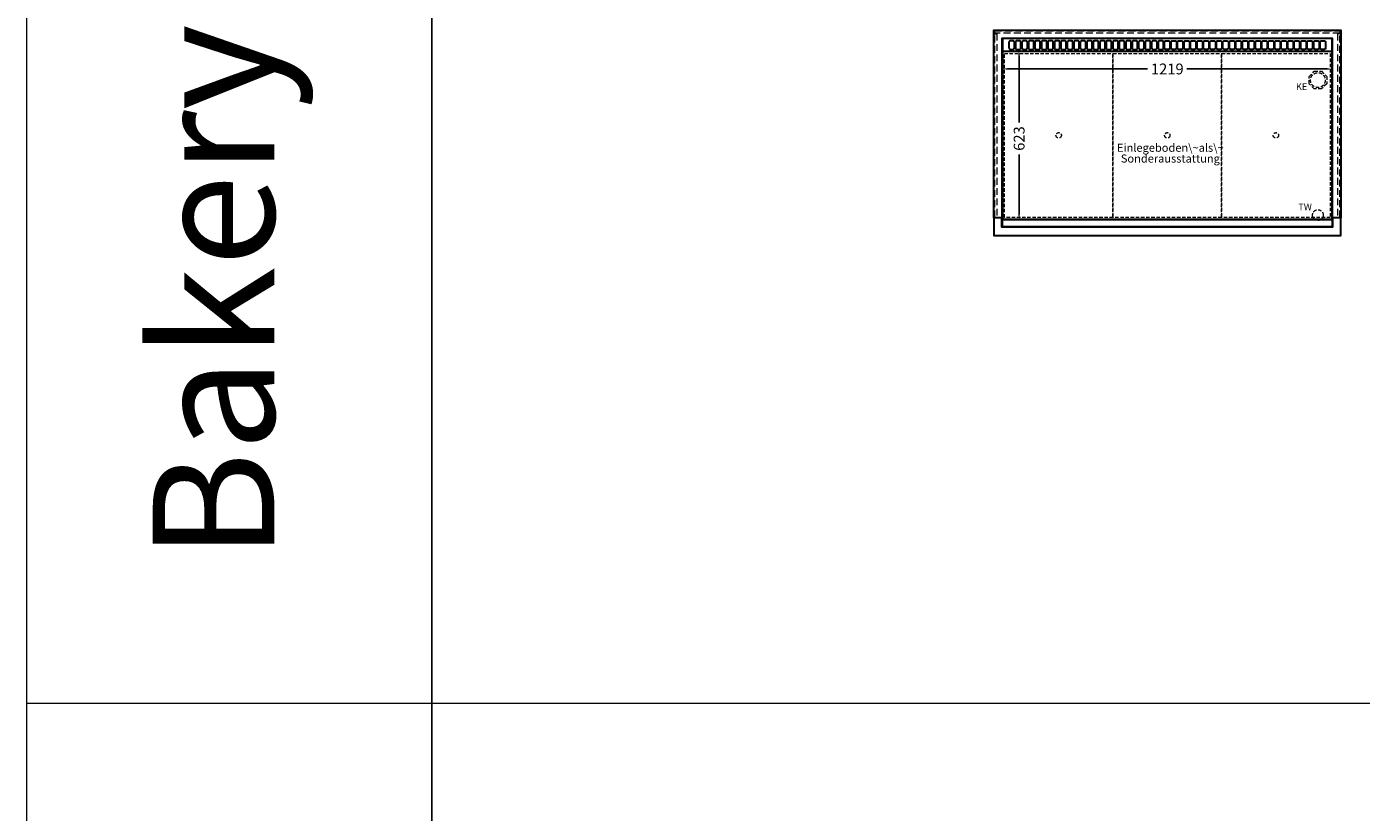
# Model space of a CAD drawing. Units: millimetres. Extents: x 88399 to 132968, y -15304 to 17496.
# Drawn here: x 88399 to 93339, y -5708 to -2799 of the extents above; entities that cross this region are included whole.
import ezdxf
from ezdxf.enums import TextEntityAlignment as Align

# ---------------------------------------------------------------- set-up
doc = ezdxf.new("R2010")
doc.units = ezdxf.units.MM
doc.header["$LTSCALE"] = 2
doc.header["$PDMODE"] = 34
doc.header["$PDSIZE"] = 5
doc.linetypes.add('AUSGEZOGEN', pattern=[0])
doc.linetypes.add('VERDECKT', pattern=[9.525, 6.35, -3.175])
for name, color, linetype, lineweight in [('A_BEMASSUNG', 1, 'Continuous', 13), ('A_HILFSLINIEN', 7, 'Continuous', 13), ('A_TEXT', 7, 'Continuous', 20), ('A_VERDECKT', 5, 'VERDECKT', 13), ('A_VOLL', 3, 'Continuous', 30)]:
    doc.layers.add(name, color=color, linetype=linetype, lineweight=lineweight)
doc.styles.add('ARIAL', font='arial.ttf')
doc.dimstyles.new('STANDARD_Bemassung', dxfattribs={"dimtxt": 40, "dimasz": 20, "dimexe": 10, "dimexo": 10, "dimgap": 15, "dimtad": 0, "dimdec": 0, "dimdsep": 46, "dimtxsty": 'ARIAL', "dimcen": 0.09, "dimclrt": 7, "dimazin": 0, "dimtfac": 1, "dimtdec": 0, "dimtmove": 2, "dimatfit": 3, "dimfxl": 1, "dimtolj": 1, "dimtzin": 0, "dimarcsym": 0})

# ---------------------------------------------------------------- blocks, each defined once
blk = doc.blocks.new('*D74')
at = {"layer": 'A_BEMASSUNG', "color": 0, "lineweight": -2, "ltscale": 2, "transparency": 16777216}
for p, q in [((92011.6, -2952.9), (92011.6, -2965.9)), ((92031.6, -2955.9), (92548.2, -2955.9)), ((93210.6, -2955.9), (92693.9, -2955.9)), ((93230.6, -2956.5), (93230.6, -2965.9))]:
    blk.add_line(p, q, dxfattribs=at)
at = {"layer": 'A_BEMASSUNG', "color": 0, "ltscale": 2, "transparency": 16777216}
for points in [[(92031.6, -2952.5), (92031.6, -2959.2), (92011.6, -2955.9)], [(93210.6, -2952.5), (93210.6, -2959.2), (93230.6, -2955.9)]]:
    blk.add_solid(points, dxfattribs=at)
at = {"layer": 'DEFPOINTS', "color": 0, "ltscale": 2, "transparency": 16777216}
for p in [(92011.6, -2942.9), (93230.6, -2946.5), (93230.6, -2955.9)]:
    blk.add_point(p, dxfattribs=at)
at = {"layer": 'A_BEMASSUNG', "color": 7, "ltscale": 2, "transparency": 16777216, "insert": (92621.1, -2955.9), "char_height": 40, "attachment_point": 5, "style": 'ARIAL'}
blk.add_mtext('\\A1;1219', dxfattribs=at)
blk = doc.blocks.new('*D75')
at = {"layer": 'A_BEMASSUNG', "color": 0, "lineweight": -2, "ltscale": 2, "transparency": 16777216}
for p, q in [((92070.4, -2889.6), (92082.4, -2889.6)), ((92072.4, -2909.6), (92072.4, -3154.2)), ((92072.4, -3492.6), (92072.4, -3272.8)), ((92069.2, -3512.6), (92082.4, -3512.6))]:
    blk.add_line(p, q, dxfattribs=at)
at = {"layer": 'A_BEMASSUNG', "color": 0, "ltscale": 2, "transparency": 16777216}
for points in [[(92069.1, -2909.6), (92075.7, -2909.6), (92072.4, -2889.6)], [(92069.1, -3492.6), (92075.7, -3492.6), (92072.4, -3512.6)]]:
    blk.add_solid(points, dxfattribs=at)
at = {"layer": 'DEFPOINTS', "color": 0, "ltscale": 2, "transparency": 16777216}
for p in [(92060.4, -2889.6), (92059.2, -3512.6), (92072.4, -3512.6)]:
    blk.add_point(p, dxfattribs=at)
at = {"layer": 'A_BEMASSUNG', "color": 7, "ltscale": 2, "transparency": 16777216, "insert": (92072.7, -3213.5), "char_height": 40, "attachment_point": 5, "rotation": 90, "style": 'ARIAL'}
blk.add_mtext('\\A1;623', dxfattribs=at)

msp = doc.modelspace()

# ---------------------------------------------------------------- linework, layer by layer
at = {"layer": 'A_HILFSLINIEN', "color": 8, "ltscale": 2}
for points in [[(88399.2, 10495.8), (89899.2, 10495.8), (89899.2, -15304.2), (88399.2, -15304.2)], [(89899.2, 9695.8), (97899.2, 9695.8), (97899.2, -15304.2), (89899.2, -15304.2)]]:
    msp.add_lwpolyline(points, close=True, dxfattribs=at)
msp.add_lwpolyline([(88399.2, -5304.2), (105899.2, -5304.2)], dxfattribs=at)
at = {"layer": 'A_VERDECKT', "color": 134, "ltscale": 2}
for points in [[(93259.6, -2823.1), (91982.6, -2823.1), (91982.6, -2815.1), (93259.6, -2815.1)], [(91982.6, -2825.6), (91990.6, -2825.6), (91990.6, -3505.6), (91982.6, -3505.6)], [(93251.6, -3505.6), (93259.6, -3505.6), (93259.6, -2825.6), (93251.6, -2825.6)]]:
    msp.add_lwpolyline(points, close=True, dxfattribs=at)
at = {"layer": 'A_VERDECKT', "color": 44}
for points in [[(92018.1, -2898.6), (92420.1, -2898.6), (92420.1, -3505.6), (92018.1, -3505.6)], [(92420.1, -2898.6), (92822.1, -2898.6), (92822.1, -3505.6), (92420.1, -3505.6)], [(92822.1, -2898.6), (93224.1, -2898.6), (93224.1, -3505.6), (92822.1, -3505.6)]]:
    msp.add_lwpolyline(points, close=True, dxfattribs=at)
at = {"layer": 'A_VERDECKT'}
msp.add_lwpolyline([(93211.1, -2983.7), (93211.1, -3010.6), (93192, -3029.6), (93165.1, -3029.6), (93146.1, -3010.6), (93146.1, -2983.7), (93165.1, -2964.6), (93192, -2964.6)], close=True, dxfattribs=at)
for centre, radius in [((93178.6, -2997.1), 27.5), ((93178.6, -3497.1), 20)]:
    msp.add_circle(centre, radius, dxfattribs=at)
at = {"layer": 'A_VERDECKT', "color": 44}
for centre in [(92219.1, -3201.6), (92621.1, -3201.6), (93023.1, -3201.6)]:
    msp.add_circle(centre, 10, dxfattribs=at)
at = {"layer": 'A_VOLL', "ltscale": 2}
for points in [[(91978.6, -3506.6), (91978.6, -2812.1), (93263.6, -2812.1), (93263.6, -3506.6), (93233.1, -3506.6), (93233.1, -2842.6), (92009.1, -2842.6), (92009.1, -3506.6)], [(91978.6, -3506.6), (91978.6, -3572.1), (93263.6, -3572.1), (93263.6, -3506.6), (93233.1, -3506.6), (93233.1, -3541.6), (92009.1, -3541.6), (92009.1, -3506.6)]]:
    msp.add_lwpolyline(points, close=True, dxfattribs=at)
at = {"layer": 'A_VOLL', "color": 30, "ltscale": 2}
for points in [[(93231.6, -3512.6), (93231.6, -2842.6), (92010.6, -2842.6), (92010.6, -3512.6)], [(92011.6, -2889.6), (93230.6, -2889.6), (93230.6, -3512.6), (92011.6, -3512.6)]]:
    msp.add_lwpolyline(points, close=True, dxfattribs=at)
for points in [[(92050.1, -2851.6), (92040.1, -2851.6, 0.414214), (92035.1, -2856.6), (92035.1, -2878.6, 0.414214), (92040.1, -2883.6), (92050.1, -2883.6, 0.414214), (92055.1, -2878.6), (92055.1, -2856.6, 0.414214)], [(92074.1, -2851.6), (92064.1, -2851.6, 0.414214), (92059.1, -2856.6), (92059.1, -2878.6, 0.414214), (92064.1, -2883.6), (92074.1, -2883.6, 0.414214), (92079.1, -2878.6), (92079.1, -2856.6, 0.414214)], [(92098.1, -2851.6), (92088.1, -2851.6, 0.414214), (92083.1, -2856.6), (92083.1, -2878.6, 0.414214), (92088.1, -2883.6), (92098.1, -2883.6, 0.414214), (92103.1, -2878.6), (92103.1, -2856.6, 0.414214)], [(92122.1, -2851.6), (92112.1, -2851.6, 0.414214), (92107.1, -2856.6), (92107.1, -2878.6, 0.414214), (92112.1, -2883.6), (92122.1, -2883.6, 0.414214), (92127.1, -2878.6), (92127.1, -2856.6, 0.414214)], [(92146.1, -2851.6), (92136.1, -2851.6, 0.414214), (92131.1, -2856.6), (92131.1, -2878.6, 0.414214), (92136.1, -2883.6), (92146.1, -2883.6, 0.414214), (92151.1, -2878.6), (92151.1, -2856.6, 0.414214)], [(92170.1, -2851.6), (92160.1, -2851.6, 0.414214), (92155.1, -2856.6), (92155.1, -2878.6, 0.414214), (92160.1, -2883.6), (92170.1, -2883.6, 0.414214), (92175.1, -2878.6), (92175.1, -2856.6, 0.414214)], [(92194.1, -2851.6), (92184.1, -2851.6, 0.414214), (92179.1, -2856.6), (92179.1, -2878.6, 0.414214), (92184.1, -2883.6), (92194.1, -2883.6, 0.414214), (92199.1, -2878.6), (92199.1, -2856.6, 0.414214)], [(92218.1, -2851.6), (92208.1, -2851.6, 0.414214), (92203.1, -2856.6), (92203.1, -2878.6, 0.414214), (92208.1, -2883.6), (92218.1, -2883.6, 0.414214), (92223.1, -2878.6), (92223.1, -2856.6, 0.414214)], [(92242.1, -2851.6), (92232.1, -2851.6, 0.414214), (92227.1, -2856.6), (92227.1, -2878.6, 0.414214), (92232.1, -2883.6), (92242.1, -2883.6, 0.414214), (92247.1, -2878.6), (92247.1, -2856.6, 0.414214)], [(92266.1, -2851.6), (92256.1, -2851.6, 0.414214), (92251.1, -2856.6), (92251.1, -2878.6, 0.414214), (92256.1, -2883.6), (92266.1, -2883.6, 0.414214), (92271.1, -2878.6), (92271.1, -2856.6, 0.414214)], [(92290.1, -2851.6), (92280.1, -2851.6, 0.414214), (92275.1, -2856.6), (92275.1, -2878.6, 0.414214), (92280.1, -2883.6), (92290.1, -2883.6, 0.414214), (92295.1, -2878.6), (92295.1, -2856.6, 0.414214)], [(92314.1, -2851.6), (92304.1, -2851.6, 0.414214), (92299.1, -2856.6), (92299.1, -2878.6, 0.414214), (92304.1, -2883.6), (92314.1, -2883.6, 0.414214), (92319.1, -2878.6), (92319.1, -2856.6, 0.414214)], [(92338.1, -2851.6), (92328.1, -2851.6, 0.414214), (92323.1, -2856.6), (92323.1, -2878.6, 0.414214), (92328.1, -2883.6), (92338.1, -2883.6, 0.414214), (92343.1, -2878.6), (92343.1, -2856.6, 0.414214)], [(92362.1, -2851.6), (92352.1, -2851.6, 0.414214), (92347.1, -2856.6), (92347.1, -2878.6, 0.414214), (92352.1, -2883.6), (92362.1, -2883.6, 0.414214), (92367.1, -2878.6), (92367.1, -2856.6, 0.414214)], [(92386.1, -2851.6), (92376.1, -2851.6, 0.414214), (92371.1, -2856.6), (92371.1, -2878.6, 0.414214), (92376.1, -2883.6), (92386.1, -2883.6, 0.414214), (92391.1, -2878.6), (92391.1, -2856.6, 0.414214)], [(92410.1, -2851.6), (92400.1, -2851.6, 0.414214), (92395.1, -2856.6), (92395.1, -2878.6, 0.414214), (92400.1, -2883.6), (92410.1, -2883.6, 0.414214), (92415.1, -2878.6), (92415.1, -2856.6, 0.414214)], [(92434.1, -2851.6), (92424.1, -2851.6, 0.414214), (92419.1, -2856.6), (92419.1, -2878.6, 0.414214), (92424.1, -2883.6), (92434.1, -2883.6, 0.414214), (92439.1, -2878.6), (92439.1, -2856.6, 0.414214)], [(92458.1, -2851.6), (92448.1, -2851.6, 0.414214), (92443.1, -2856.6), (92443.1, -2878.6, 0.414214), (92448.1, -2883.6), (92458.1, -2883.6, 0.414214), (92463.1, -2878.6), (92463.1, -2856.6, 0.414214)], [(92482.1, -2851.6), (92472.1, -2851.6, 0.414214), (92467.1, -2856.6), (92467.1, -2878.6, 0.414214), (92472.1, -2883.6), (92482.1, -2883.6, 0.414214), (92487.1, -2878.6), (92487.1, -2856.6, 0.414214)], [(92506.1, -2851.6), (92496.1, -2851.6, 0.414214), (92491.1, -2856.6), (92491.1, -2878.6, 0.414214), (92496.1, -2883.6), (92506.1, -2883.6, 0.414214), (92511.1, -2878.6), (92511.1, -2856.6, 0.414214)], [(92530.1, -2851.6), (92520.1, -2851.6, 0.414214), (92515.1, -2856.6), (92515.1, -2878.6, 0.414214), (92520.1, -2883.6), (92530.1, -2883.6, 0.414214), (92535.1, -2878.6), (92535.1, -2856.6, 0.414214)], [(92554.1, -2851.6), (92544.1, -2851.6, 0.414214), (92539.1, -2856.6), (92539.1, -2878.6, 0.414214), (92544.1, -2883.6), (92554.1, -2883.6, 0.414214), (92559.1, -2878.6), (92559.1, -2856.6, 0.414214)], [(92578.1, -2851.6), (92568.1, -2851.6, 0.414214), (92563.1, -2856.6), (92563.1, -2878.6, 0.414214), (92568.1, -2883.6), (92578.1, -2883.6, 0.414214), (92583.1, -2878.6), (92583.1, -2856.6, 0.414214)], [(92602.1, -2851.6), (92592.1, -2851.6, 0.414214), (92587.1, -2856.6), (92587.1, -2878.6, 0.414214), (92592.1, -2883.6), (92602.1, -2883.6, 0.414214), (92607.1, -2878.6), (92607.1, -2856.6, 0.414214)], [(92616.1, -2851.6), (92626.1, -2851.6, -0.414214), (92631.1, -2856.6), (92631.1, -2878.6, -0.414214), (92626.1, -2883.6), (92616.1, -2883.6, -0.414214), (92611.1, -2878.6), (92611.1, -2856.6, -0.414214)], [(92640.1, -2851.6), (92650.1, -2851.6, -0.414214), (92655.1, -2856.6), (92655.1, -2878.6, -0.414214), (92650.1, -2883.6), (92640.1, -2883.6, -0.414214), (92635.1, -2878.6), (92635.1, -2856.6, -0.414214)], [(92664.1, -2851.6), (92674.1, -2851.6, -0.414214), (92679.1, -2856.6), (92679.1, -2878.6, -0.414214), (92674.1, -2883.6), (92664.1, -2883.6, -0.414214), (92659.1, -2878.6), (92659.1, -2856.6, -0.414214)], [(92688.1, -2851.6), (92698.1, -2851.6, -0.414214), (92703.1, -2856.6), (92703.1, -2878.6, -0.414214), (92698.1, -2883.6), (92688.1, -2883.6, -0.414214), (92683.1, -2878.6), (92683.1, -2856.6, -0.414214)], [(92712.1, -2851.6), (92722.1, -2851.6, -0.414214), (92727.1, -2856.6), (92727.1, -2878.6, -0.414214), (92722.1, -2883.6), (92712.1, -2883.6, -0.414214), (92707.1, -2878.6), (92707.1, -2856.6, -0.414214)], [(92736.1, -2851.6), (92746.1, -2851.6, -0.414214), (92751.1, -2856.6), (92751.1, -2878.6, -0.414214), (92746.1, -2883.6), (92736.1, -2883.6, -0.414214), (92731.1, -2878.6), (92731.1, -2856.6, -0.414214)], [(92760.1, -2851.6), (92770.1, -2851.6, -0.414214), (92775.1, -2856.6), (92775.1, -2878.6, -0.414214), (92770.1, -2883.6), (92760.1, -2883.6, -0.414214), (92755.1, -2878.6), (92755.1, -2856.6, -0.414214)], [(92784.1, -2851.6), (92794.1, -2851.6, -0.414214), (92799.1, -2856.6), (92799.1, -2878.6, -0.414214), (92794.1, -2883.6), (92784.1, -2883.6, -0.414214), (92779.1, -2878.6), (92779.1, -2856.6, -0.414214)], [(92808.1, -2851.6), (92818.1, -2851.6, -0.414214), (92823.1, -2856.6), (92823.1, -2878.6, -0.414214), (92818.1, -2883.6), (92808.1, -2883.6, -0.414214), (92803.1, -2878.6), (92803.1, -2856.6, -0.414214)], [(92832.1, -2851.6), (92842.1, -2851.6, -0.414214), (92847.1, -2856.6), (92847.1, -2878.6, -0.414214), (92842.1, -2883.6), (92832.1, -2883.6, -0.414214), (92827.1, -2878.6), (92827.1, -2856.6, -0.414214)], [(92856.1, -2851.6), (92866.1, -2851.6, -0.414214), (92871.1, -2856.6), (92871.1, -2878.6, -0.414214), (92866.1, -2883.6), (92856.1, -2883.6, -0.414214), (92851.1, -2878.6), (92851.1, -2856.6, -0.414214)], [(92880.1, -2851.6), (92890.1, -2851.6, -0.414214), (92895.1, -2856.6), (92895.1, -2878.6, -0.414214), (92890.1, -2883.6), (92880.1, -2883.6, -0.414214), (92875.1, -2878.6), (92875.1, -2856.6, -0.414214)], [(92904.1, -2851.6), (92914.1, -2851.6, -0.414214), (92919.1, -2856.6), (92919.1, -2878.6, -0.414214), (92914.1, -2883.6), (92904.1, -2883.6, -0.414214), (92899.1, -2878.6), (92899.1, -2856.6, -0.414214)], [(92928.1, -2851.6), (92938.1, -2851.6, -0.414214), (92943.1, -2856.6), (92943.1, -2878.6, -0.414214), (92938.1, -2883.6), (92928.1, -2883.6, -0.414214), (92923.1, -2878.6), (92923.1, -2856.6, -0.414214)], [(92952.1, -2851.6), (92962.1, -2851.6, -0.414214), (92967.1, -2856.6), (92967.1, -2878.6, -0.414214), (92962.1, -2883.6), (92952.1, -2883.6, -0.414214), (92947.1, -2878.6), (92947.1, -2856.6, -0.414214)], [(92976.1, -2851.6), (92986.1, -2851.6, -0.414214), (92991.1, -2856.6), (92991.1, -2878.6, -0.414214), (92986.1, -2883.6), (92976.1, -2883.6, -0.414214), (92971.1, -2878.6), (92971.1, -2856.6, -0.414214)], [(93000.1, -2851.6), (93010.1, -2851.6, -0.414214), (93015.1, -2856.6), (93015.1, -2878.6, -0.414214), (93010.1, -2883.6), (93000.1, -2883.6, -0.414214), (92995.1, -2878.6), (92995.1, -2856.6, -0.414214)], [(93024.1, -2851.6), (93034.1, -2851.6, -0.414214), (93039.1, -2856.6), (93039.1, -2878.6, -0.414214), (93034.1, -2883.6), (93024.1, -2883.6, -0.414214), (93019.1, -2878.6), (93019.1, -2856.6, -0.414214)], [(93048.1, -2851.6), (93058.1, -2851.6, -0.414214), (93063.1, -2856.6), (93063.1, -2878.6, -0.414214), (93058.1, -2883.6), (93048.1, -2883.6, -0.414214), (93043.1, -2878.6), (93043.1, -2856.6, -0.414214)], [(93072.1, -2851.6), (93082.1, -2851.6, -0.414214), (93087.1, -2856.6), (93087.1, -2878.6, -0.414214), (93082.1, -2883.6), (93072.1, -2883.6, -0.414214), (93067.1, -2878.6), (93067.1, -2856.6, -0.414214)], [(93096.1, -2851.6), (93106.1, -2851.6, -0.414214), (93111.1, -2856.6), (93111.1, -2878.6, -0.414214), (93106.1, -2883.6), (93096.1, -2883.6, -0.414214), (93091.1, -2878.6), (93091.1, -2856.6, -0.414214)], [(93120.1, -2851.6), (93130.1, -2851.6, -0.414214), (93135.1, -2856.6), (93135.1, -2878.6, -0.414214), (93130.1, -2883.6), (93120.1, -2883.6, -0.414214), (93115.1, -2878.6), (93115.1, -2856.6, -0.414214)], [(93144.1, -2851.6), (93154.1, -2851.6, -0.414214), (93159.1, -2856.6), (93159.1, -2878.6, -0.414214), (93154.1, -2883.6), (93144.1, -2883.6, -0.414214), (93139.1, -2878.6), (93139.1, -2856.6, -0.414214)], [(93168.1, -2851.6), (93178.1, -2851.6, -0.414214), (93183.1, -2856.6), (93183.1, -2878.6, -0.414214), (93178.1, -2883.6), (93168.1, -2883.6, -0.414214), (93163.1, -2878.6), (93163.1, -2856.6, -0.414214)], [(93192.1, -2851.6), (93202.1, -2851.6, -0.414214), (93207.1, -2856.6), (93207.1, -2878.6, -0.414214), (93202.1, -2883.6), (93192.1, -2883.6, -0.414214), (93187.1, -2878.6), (93187.1, -2856.6, -0.414214)]]:
    msp.add_lwpolyline(points, format="xyb", close=True, dxfattribs=at)
at = {"layer": 'A_VOLL', "color": 41}
msp.add_lwpolyline([(92010.6, -3512.6), (93231.6, -3512.6), (93231.6, -3540.6), (92010.6, -3540.6)], close=True, dxfattribs=at)

# ---------------------------------------------------------------- texts
at = {"layer": 'A_HILFSLINIEN', "color": 7, "linetype": 'AUSGEZOGEN', "lineweight": 15, "style": 'ARIAL'}
msp.add_text('Bakery H 3-38', height=450, rotation=90, dxfattribs=at).set_placement((89149.2, -2804.2), align=Align.MIDDLE)
at = {"layer": 'A_HILFSLINIEN', "linetype": 'AUSGEZOGEN', "lineweight": 15, "style": 'ARIAL'}
for s, p in [('KE', (93097.2, -3034)), ('TW', (93105.9, -3479.2))]:
    msp.add_text(s, height=25, dxfattribs=at).set_placement(p)
at = {"layer": 'A_TEXT', "color": 44, "linetype": 'AUSGEZOGEN', "lineweight": 15, "insert": (92632.4, -3271.4), "char_height": 30, "width": 339.927, "attachment_point": 5, "line_spacing_factor": 0.8, "style": 'ARIAL'}
msp.add_mtext('Einlegeboden\\~als\\~\\PSonderausstattung', dxfattribs=at)

# ---------------------------------------------------------------- dimensions: what is measured, and where the dimension line sits
at = {"layer": 'A_BEMASSUNG', "ltscale": 2}
dim = msp.add_linear_dim(base=(92072.4, -3512.6), p1=(92060.4, -2889.6), p2=(92059.2, -3512.6), angle=90, dimstyle='STANDARD_Bemassung', dxfattribs=at)
dim.commit()
dim.dimension.update_dxf_attribs({"geometry": '*D75', "text_midpoint": (92072.7, -3213.5), "dimtype": 160})
dim = msp.add_linear_dim(base=(93230.6, -2955.9), p1=(92011.6, -2942.9), p2=(93230.6, -2946.5), dimstyle='STANDARD_Bemassung', dxfattribs=at)
dim.commit()
dim.dimension.update_dxf_attribs({"geometry": '*D74', "text_midpoint": (92621.1, -2955.9)})

doc.saveas('drawing.dxf')
